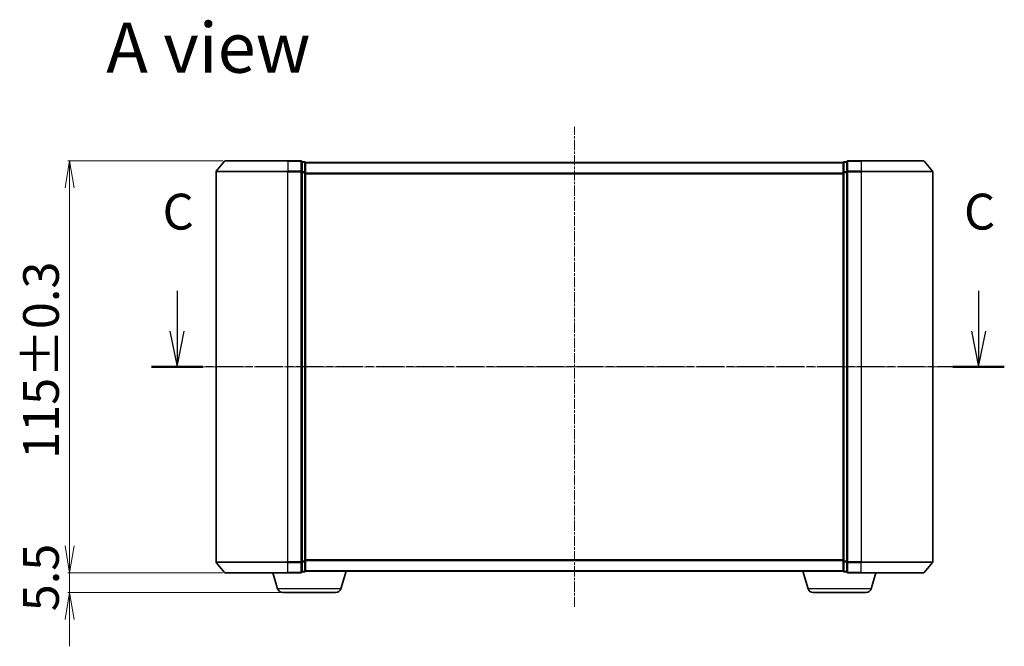
# Model space of a CAD drawing. Units: millimetres. Extents: x 7 to 4945, y 4 to 1128.
# Drawn here: x 739 to 1014, y 326 to 501 of the extents above; entities that cross this region are included whole.
import ezdxf

# ---------------------------------------------------------------- set-up
doc = ezdxf.new("R2010")
doc.units = ezdxf.units.MM
doc.header["$LTSCALE"] = 0.5
doc.linetypes.add('CHAIN', pattern=[0.3543, 0.2362, -0.0295, 0.0591, -0.0295])
doc.layers.get('Defpoints').update_dxf_attribs({"lineweight": 25})
for name, color, linetype, lineweight in [('Centerline (ISO)', 131, 'Continuous', 18), ('Dimension (ISO)', 7, 'Continuous', 18), ('Section Line (ISO)', 7, 'CHAIN', 25), ('Symbol (ISO)', 7, 'Continuous', 18), ('Visible (ISO)', 7, 'Continuous', 35), ('Visible Narrow (ISO)', 7, 'Continuous', 25)]:
    doc.layers.add(name, color=color, linetype=linetype, lineweight=lineweight)
doc.styles.add('Note Text (TK)', font='MS PGothic.ttf')
doc.dimstyles.new('Default - Method 1b (TK)', dxfattribs={"dimscale": 0.5, "dimtxt": 2.5, "dimasz": 2.5, "dimexe": 1, "dimexo": 1.5, "dimgap": 1, "dimtad": 1, "dimdsep": 46, "dimtxsty": 'Note Text (TK)', "dimblk": 'OPEN', "dimcen": 0.09, "dimdle": 5, "dimclrd": 100, "dimclre": 100, "dimclrt": 7, "dimadec": 1, "dimazin": 1, "dimtfac": 1, "dimtmove": 0, "dimatfit": 3, "dimldrblk": 'OPEN', "dimfxl": 1, "dimtolj": 1, "dimlwd": -1, "dimlwe": -1, "dimarcsym": 0})

# ---------------------------------------------------------------- blocks, each defined once
blk = doc.blocks.new('2dTransSection0')
at = {"layer": 'Section Line (ISO)', "linetype": 'Continuous'}
for p, q in [((157.02, 113.222), (157.02, 110.41)), ((212.923, 113.222), (212.923, 110.41)), ((156.52, 110.41), (157.02, 107.91)), ((157.02, 110.41), (157.02, 107.91)), ((157.02, 107.91), (157.52, 110.41)), ((212.423, 110.41), (212.923, 107.91)), ((212.923, 110.41), (212.923, 107.91)), ((212.923, 107.91), (213.423, 110.41))]:
    blk.add_line(p, q, dxfattribs=at)
at = {"layer": 'Section Line (ISO)', "linetype": 'CHAIN', "ltscale": 15.778426}
blk.add_line((214.718, 107.91), (155.225, 107.91), dxfattribs=at)
at = {"layer": 'Section Line (ISO)', "linetype": 'Continuous', "lineweight": 50}
for p, q in [((158.815, 107.91), (155.225, 107.91)), ((214.718, 107.91), (211.128, 107.91))]:
    blk.add_line(p, q, dxfattribs=at)
at = {"layer": 'Section Line (ISO)', "char_height": 2.5, "attachment_point": 7, "style": 'Note Text (TK)'}
for insert in [(156.001, 116.708), (211.904, 116.708)]:
    blk.add_mtext('C', dxfattribs=dict(at, insert=insert))
blk = doc.blocks.new('_Open')
at = {"color": 0, "linetype": 'ByBlock', "lineweight": -2}
for p, q in [((-1, 0.167), (0, 0)), ((-1, -0.167), (0, 0)), ((0, 0), (-1, 0))]:
    blk.add_line(p, q, dxfattribs=at)
blk = doc.blocks.new('*D28')
at = {"layer": 'Defpoints', "color": 0}
for p in [(752.82, 461.14), (796.31, 461.14), (796.31, 346.14)]:
    blk.add_point(p, dxfattribs=at)
at = {"layer": 'Dimension (ISO)', "color": 100}
for p, q in [((795.56, 461.14), (752.32, 461.14)), ((752.82, 353.64), (752.82, 453.64)), ((795.56, 346.14), (752.32, 346.14))]:
    blk.add_line(p, q, dxfattribs=at)
at = {"layer": 'Dimension (ISO)', "color": 100, "xscale": 7.5, "yscale": 7.5, "zscale": 7.5}
for p, rotation in [((752.82, 461.14), 90), ((752.82, 346.14), 270)]:
    blk.add_blockref('_Open', p, dxfattribs=dict(at, rotation=rotation))
at = {"layer": 'Dimension (ISO)', "color": 7, "insert": (744.84, 377.95), "char_height": 1.25, "attachment_point": 4, "rotation": 90, "style": 'Note Text (TK)'}
blk.add_mtext('\\A1;\\fMS PGothic|b0|i0;{\\H9.9600;115±0.3}', dxfattribs=at)
blk = doc.blocks.new('*D29')
at = {"layer": 'Defpoints', "color": 0}
for p in [(752.82, 346.14), (796.31, 346.14), (812.29, 340.64)]:
    blk.add_point(p, dxfattribs=at)
at = {"layer": 'Dimension (ISO)', "color": 100}
for p, q in [((752.82, 353.64), (752.82, 361.14)), ((795.56, 346.14), (752.32, 346.14)), ((752.82, 340.64), (752.82, 346.14)), ((811.54, 340.64), (752.32, 340.64)), ((752.82, 333.14), (752.82, 325.64))]:
    blk.add_line(p, q, dxfattribs=at)
at = {"layer": 'Dimension (ISO)', "color": 100, "xscale": 7.5, "yscale": 7.5, "zscale": 7.5}
for p, rotation in [((752.82, 346.14), 270), ((752.82, 340.64), 90)]:
    blk.add_blockref('_Open', p, dxfattribs=dict(at, rotation=rotation))
at = {"layer": 'Dimension (ISO)', "color": 7, "insert": (744.84, 335.41), "char_height": 1.25, "attachment_point": 4, "rotation": 90, "style": 'Note Text (TK)'}
blk.add_mtext('\\A1;\\fMS PGothic|b0|i0;{\\H9.9600;5.5}', dxfattribs=at)

msp = doc.modelspace()

# ---------------------------------------------------------------- linework, layer by layer
at = {"layer": 'Centerline (ISO)', "linetype": 'CHAIN', "ltscale": 23.990969}
for p, q in [((893.67, 336.639), (893.67, 470.639)), ((1003.67, 403.639), (783.67, 403.639))]:
    msp.add_line(p, q, dxfattribs=at)
at = {"layer": 'Visible (ISO)'}
for p, q in [((796.08, 461.031), (793.74, 458.222)), ((796.311, 461.139), (813.67, 461.139)), ((817.37, 461.139), (813.67, 461.139)), ((818.37, 460.839), (817.67, 460.839)), ((817.67, 458.03), (817.67, 460.839)), ((818.67, 460.539), (818.67, 460.639)), ((968.67, 460.639), (818.67, 460.639)), ((818.67, 457.849), (818.67, 460.539)), ((968.67, 460.639), (968.67, 460.539)), ((968.67, 460.539), (968.67, 457.849)), ((969.67, 460.839), (968.97, 460.839)), ((969.67, 460.839), (969.67, 458.03)), ((973.67, 461.139), (969.97, 461.139)), ((973.67, 461.139), (991.03, 461.139)), ((991.26, 461.031), (993.601, 458.222)), ((793.67, 458.03), (793.67, 349.247)), ((817.67, 349.247), (817.67, 458.03)), ((818.67, 349.428), (818.67, 457.849)), ((968.67, 457.849), (968.67, 349.428)), ((969.67, 458.03), (969.67, 349.247)), ((993.67, 349.247), (993.67, 458.03)), ((796.08, 346.247), (793.74, 349.055)), ((817.67, 346.439), (817.67, 349.247)), ((818.67, 346.739), (818.67, 349.428)), ((968.67, 349.428), (968.67, 346.739)), ((969.67, 349.247), (969.67, 346.439)), ((991.26, 346.247), (993.601, 349.055)), ((817.67, 346.439), (818.37, 346.439)), ((818.67, 346.639), (818.653, 346.639)), ((818.67, 346.639), (818.67, 346.739)), ((818.67, 346.639), (968.67, 346.639)), ((828.491, 341.708), (829.97, 346.639)), ((958.849, 341.708), (957.37, 346.639)), ((968.67, 346.739), (968.67, 346.639)), ((968.687, 346.639), (968.67, 346.639)), ((968.97, 346.439), (969.67, 346.439)), ((813.67, 346.139), (796.311, 346.139)), ((810.849, 341.708), (809.52, 346.139)), ((813.67, 346.139), (817.37, 346.139)), ((969.97, 346.139), (973.67, 346.139)), ((991.03, 346.139), (973.67, 346.139)), ((976.491, 341.708), (977.82, 346.139)), ((827.054, 340.639), (812.286, 340.639)), ((975.054, 340.639), (960.286, 340.639))]:
    msp.add_line(p, q, dxfattribs=at)
for centre, radius, start, end in [((796.311, 460.839), 0.3, 90, 140.19443), ((817.37, 460.839), 0.3, 0, 90), ((818.37, 460.539), 0.3, 0, 90), ((968.97, 460.539), 0.3, 90, 180), ((969.97, 460.839), 0.3, 90, 180), ((991.03, 460.839), 0.3, 39.80557, 90), ((793.97, 458.03), 0.3, 140.19443, 180), ((993.37, 458.03), 0.3, 0, 39.80557), ((793.97, 349.247), 0.3, 180, 219.80557), ((993.37, 349.247), 0.3, 320.19443, 0), ((796.311, 346.439), 0.3, 219.80557, 270), ((817.37, 346.439), 0.3, 270, 0), ((818.37, 346.739), 0.3, 270, 0), ((968.97, 346.739), 0.3, 180, 270), ((969.97, 346.439), 0.3, 180, 270), ((991.03, 346.439), 0.3, 270, 320.19443), ((812.286, 342.139), 1.5, 196.69924, 270), ((827.054, 342.139), 1.5, 270, 343.30076), ((960.286, 342.139), 1.5, 196.69924, 270), ((975.054, 342.139), 1.5, 270, 343.30076)]:
    msp.add_arc(centre, radius, start, end, dxfattribs=at)
at = {"layer": 'Visible Narrow (ISO)'}
for p, q in [((813.67, 461.031), (796.08, 461.031)), ((813.67, 461.031), (813.67, 461.139)), ((813.67, 461.031), (817.37, 461.031)), ((813.67, 461.031), (813.67, 458.222)), ((817.37, 461.031), (817.37, 461.139)), ((817.37, 461.031), (817.37, 458.222)), ((817.67, 460.731), (818.37, 460.731)), ((818.37, 460.731), (818.37, 460.839)), ((818.37, 460.731), (818.37, 458.041)), ((818.67, 460.531), (968.67, 460.531)), ((968.97, 460.839), (968.97, 460.731)), ((968.97, 458.041), (968.97, 460.731)), ((968.97, 460.731), (969.67, 460.731)), ((969.97, 461.139), (969.97, 461.031)), ((969.97, 461.031), (973.67, 461.031)), ((969.97, 458.222), (969.97, 461.031)), ((973.67, 461.031), (973.67, 461.139)), ((991.26, 461.031), (973.67, 461.031)), ((973.67, 461.031), (973.67, 458.222)), ((813.67, 458.03), (793.67, 458.03)), ((793.74, 458.222), (813.67, 458.222)), ((817.37, 458.222), (813.67, 458.222)), ((813.67, 458.222), (813.67, 458.03)), ((813.67, 458.03), (817.37, 458.03)), ((813.67, 349.247), (813.67, 458.03)), ((817.37, 458.03), (817.37, 458.222)), ((817.37, 458.03), (817.67, 458.03)), ((817.37, 458.03), (817.37, 349.247)), ((818.37, 458.041), (817.67, 458.041)), ((817.67, 457.849), (818.37, 457.849)), ((818.37, 457.849), (818.37, 458.041)), ((818.37, 457.849), (818.67, 457.849)), ((818.37, 457.849), (818.37, 349.428)), ((968.67, 457.722), (818.67, 457.722)), ((818.67, 457.53), (968.67, 457.53)), ((968.67, 457.849), (968.97, 457.849)), ((968.97, 458.041), (968.97, 457.849)), ((969.67, 458.041), (968.97, 458.041)), ((968.97, 349.428), (968.97, 457.849)), ((968.97, 457.849), (969.67, 457.849)), ((969.67, 458.03), (969.97, 458.03)), ((973.67, 458.222), (969.97, 458.222)), ((969.97, 458.222), (969.97, 458.03)), ((969.97, 458.03), (973.67, 458.03)), ((969.97, 349.247), (969.97, 458.03)), ((973.67, 458.222), (973.67, 458.03)), ((973.67, 458.222), (993.601, 458.222)), ((993.67, 458.03), (973.67, 458.03)), ((973.67, 458.03), (973.67, 349.247)), ((793.67, 349.247), (813.67, 349.247)), ((813.67, 349.055), (793.74, 349.055)), ((817.37, 349.247), (813.67, 349.247)), ((813.67, 349.055), (813.67, 349.247)), ((813.67, 349.055), (817.37, 349.055)), ((813.67, 346.247), (813.67, 349.055)), ((817.67, 349.247), (817.37, 349.247)), ((817.37, 349.055), (817.37, 349.247)), ((817.37, 349.055), (817.37, 346.247)), ((818.37, 349.428), (817.67, 349.428)), ((817.67, 349.236), (818.37, 349.236)), ((818.67, 349.428), (818.37, 349.428)), ((818.37, 349.236), (818.37, 349.428)), ((818.37, 349.236), (818.37, 346.547)), ((968.67, 349.747), (818.67, 349.747)), ((818.67, 349.555), (968.67, 349.555)), ((968.97, 349.428), (968.67, 349.428)), ((968.97, 349.428), (968.97, 349.236)), ((969.67, 349.428), (968.97, 349.428)), ((968.97, 346.547), (968.97, 349.236)), ((968.97, 349.236), (969.67, 349.236)), ((969.97, 349.247), (969.67, 349.247)), ((973.67, 349.247), (969.97, 349.247)), ((969.97, 349.247), (969.97, 349.055)), ((969.97, 349.055), (973.67, 349.055)), ((969.97, 346.247), (969.97, 349.055)), ((973.67, 349.055), (973.67, 349.247)), ((973.67, 349.247), (993.67, 349.247)), ((993.601, 349.055), (973.67, 349.055)), ((973.67, 346.247), (973.67, 349.055)), ((796.08, 346.247), (813.67, 346.247)), ((817.37, 346.247), (813.67, 346.247)), ((813.67, 346.247), (813.67, 346.139)), ((817.37, 346.139), (817.37, 346.247)), ((818.37, 346.547), (817.67, 346.547)), ((818.37, 346.439), (818.37, 346.547)), ((968.67, 346.747), (818.67, 346.747)), ((968.97, 346.547), (968.97, 346.439)), ((969.67, 346.547), (968.97, 346.547)), ((973.67, 346.247), (969.97, 346.247)), ((969.97, 346.247), (969.97, 346.139)), ((973.67, 346.247), (973.67, 346.139)), ((973.67, 346.247), (991.26, 346.247)), ((828.491, 341.708), (810.849, 341.708)), ((976.491, 341.708), (958.849, 341.708))]:
    msp.add_line(p, q, dxfattribs=at)
for centre, major_axis, start_param, end_param in [((817.37, 460.839), (0.3, 0), 0, 1.5707963), ((818.37, 460.539), (0.3, 0), 0, 1.5707963), ((968.97, 460.539), (-0.3, 0), 4.712389, 6.2831853), ((969.97, 460.839), (-0.3, 0), 4.712389, 6.2831853), ((817.37, 458.03), (0.3, 0), 0, 1.5707963), ((818.37, 457.849), (0.3, 0), 0, 1.5707963), ((968.97, 457.849), (-0.3, 0), 4.712389, 6.2831853), ((969.97, 458.03), (-0.3, 0), 4.712389, 6.2831853), ((817.37, 349.247), (0.3, 0), 4.712389, 6.2831853), ((818.37, 349.428), (0.3, 0), 4.712389, 6.2831853), ((968.97, 349.428), (-0.3, 0), 0, 1.5707963), ((969.97, 349.247), (-0.3, 0), 0, 1.5707963), ((817.37, 346.439), (0.3, 0), 4.712389, 6.2831853), ((818.37, 346.739), (0.3, 0), 4.712389, 6.2831853), ((968.97, 346.739), (-0.3, 0), 0, 1.5707963), ((969.97, 346.439), (-0.3, 0), 0, 1.5707963)]:
    msp.add_ellipse(centre, major_axis=major_axis, ratio=0.6401844, start_param=start_param, end_param=end_param, dxfattribs=at)

# ---------------------------------------------------------------- block references
at = {"layer": 'Section Line (ISO)', "xscale": 4, "yscale": 4, "zscale": 4}
msp.add_blockref('2dTransSection0', (154.75, -28), dxfattribs=at)

# ---------------------------------------------------------------- texts
at = {"layer": 'Symbol (ISO)', "color": 7, "insert": (763.042, 492.725), "char_height": 14, "attachment_point": 4, "line_spacing_factor": 1.5, "style": 'Note Text (TK)'}
msp.add_mtext('\\fMS PGothic|b0|i0;{\\H14.0000;A view}', dxfattribs=at)

# ---------------------------------------------------------------- dimensions: what is measured, and where the dimension line sits
at = {"layer": 'Dimension (ISO)', "color": 100}
for base, p1, p2, text, override, picture, middle in [((752.818, 461.139), (796.311, 346.139), (796.311, 461.139), '\\fMS PGothic|b0|i0;{\\H9.9600;<>±0.3}', {"dimasz": 15, "dimgap": 6, "dimdec": 0, "dimtol": 0, "dimlim": 0, "dimtp": 0, "dimtm": 0, "dimtdec": 0, "dimtofl": 0, "dimatfit": 1}, '*D28', (752.818, 403.639)), ((752.818, 346.139), (812.286, 340.639), (796.311, 346.139), '\\fMS PGothic|b0|i0;{\\H9.9600;<>}', {"dimasz": 15, "dimgap": 6, "dimdec": 1, "dimtol": 0, "dimlim": 0, "dimtp": 0, "dimtm": 0, "dimtdec": 1, "dimtofl": 1, "dimatfit": 1}, '*D29', (752.818, 343.389))]:
    dim = msp.add_linear_dim(base=base, p1=p1, p2=p2, angle=270, text=text, dimstyle='Default - Method 1b (TK)', override=override, dxfattribs=at)
    dim.commit()
    dim.dimension.update_dxf_attribs({"geometry": picture, "text_midpoint": middle, "dimtype": 160})

doc.saveas('drawing.dxf')
